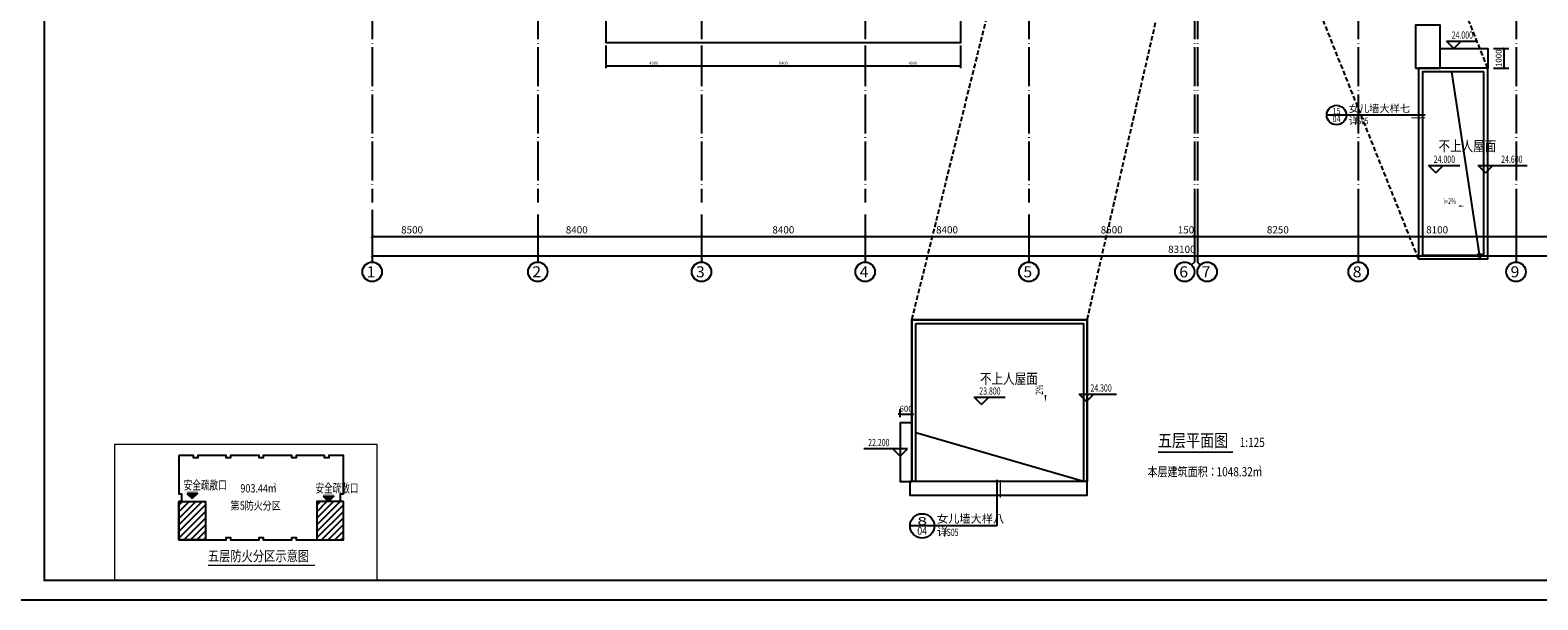
# Model space of a CAD drawing. Extents: x 2914953 to 6890404, y 108707 to 770336.
# Drawn here: x 3460417 to 3537784, y 318506 to 347746 of the extents above; entities that cross this region are included whole.
import ezdxf
from ezdxf.enums import TextEntityAlignment as Align

# ---------------------------------------------------------------- set-up
doc = ezdxf.new("R2010")
doc.units = 0
doc.header["$LTSCALE"] = 1000
doc.header["$MEASUREMENT"] = 0
doc.linetypes.add('DASH', pattern=[0.35, 0.25, -0.1])
doc.linetypes.add('DOTE', pattern=[2.42, 2, -0.2, 0.02, -0.2])
doc.layers.get('0').update_dxf_attribs({"color": 255, "linetype": 'CONTINUOUS'})
doc.layers.get('Defpoints').update_dxf_attribs({"linetype": 'CONTINUOUS'})
for name, color, linetype in [('AXIS', 3, 'CONTINUOUS'), ('AXIS_TEXT', 7, 'CONTINUOUS'), ('DIM_ELEV', 3, 'CONTINUOUS'), ('DIM_IDEN', 3, 'CONTINUOUS'), ('DIM_SYMB', 3, 'CONTINUOUS'), ('DOTE', 19, 'DOTE'), ('E_WALL_4', 8, 'CONTINUOUS'), ('PUB_DIM', 3, 'CONTINUOUS'), ('PUB_TEXT', 7, 'CONTINUOUS'), ('PUB_TITLE', 4, 'CONTINUOUS'), ('分水线', 154, 'CONTINUOUS'), ('安全出口', 131, 'CONTINUOUS'), ('排水', 70, 'CONTINUOUS'), ('文字', 7, 'CONTINUOUS')]:
    doc.layers.add(name, color=color, linetype=linetype)
doc.layers.add('WALL', color=4, linetype='CONTINUOUS', lineweight=15)
doc.styles.add('-宋体', font='txt', dxfattribs={"width": 0.8})
doc.styles.add('_TCH_AXIS', font='COMPLEX.shx', dxfattribs={"width": 0.8, "bigfont": 'GBCBIG.shx'})
doc.styles.add('_TCH_DIM', font='simplex.shx', dxfattribs={"bigfont": 'gbcbig.shx'})
doc.styles.add('_TCH_DIM_T3', font='simplex.shx', dxfattribs={"width": 0.705882, "bigfont": 'gbcbig.shx'})
doc.styles.add('_TCH_LABEL', font='COMPLEX', dxfattribs={"bigfont": 'GBCBIG'})
doc.styles.get("Standard").update_dxf_attribs({"font": 'TXT', "width": 0.8, "bigfont": 'GBCBIG'})
doc.styles.add('宋体', font='GBENOR.shx', dxfattribs={"width": 0.7, "bigfont": 'gbcbig.shx'})
doc.dimstyles.new('_TCH_ARCH&&100', dxfattribs={"dimtxt": 297.5, "dimasz": 100, "dimexe": 250, "dimexo": 300, "dimgap": 126.25, "dimtad": 1, "dimdec": 0, "dimzin": 0, "dimdsep": 46, "dimtxsty": '_TCH_DIM_T3', "dimblk": 'ARCHTICK', "dimcen": 0.09, "dimclrt": 7, "dimazin": 2, "dimtfac": 1, "dimtdec": 0, "dimtix": 1, "dimtmove": 2, "dimatfit": 3, "dimfxl": 0, "dimtolj": 1, "dimtzin": 0, "dimarcsym": 0})
doc.dimstyles.new('_TCH_ARCH&&125', dxfattribs={"dimtxt": 371.875, "dimasz": 125, "dimexe": 312.5, "dimexo": 375, "dimgap": 157.8125, "dimtad": 1, "dimdec": 0, "dimzin": 0, "dimdsep": 46, "dimtxsty": '_TCH_DIM_T3', "dimblk": 'ARCHTICK', "dimcen": 0.09, "dimclrt": 7, "dimazin": 2, "dimtfac": 1, "dimtdec": 0, "dimtix": 1, "dimtmove": 2, "dimatfit": 3, "dimfxl": 0, "dimtolj": 1, "dimtzin": 0, "dimarcsym": 0})
doc.dimstyles.new('_TCH_ARCH&&50', dxfattribs={"dimtxt": 148.75, "dimasz": 50, "dimexe": 125, "dimexo": 150, "dimgap": 63.125, "dimtad": 1, "dimdec": 0, "dimzin": 0, "dimdsep": 46, "dimtxsty": '_TCH_DIM_T3', "dimblk": 'ARCHTICK', "dimcen": 0.09, "dimclrt": 7, "dimazin": 2, "dimtfac": 1, "dimtdec": 0, "dimtix": 1, "dimtmove": 2, "dimatfit": 3, "dimfxl": 0, "dimtolj": 1, "dimtzin": 0, "dimarcsym": 0})

# ---------------------------------------------------------------- blocks, each defined once
blk = doc.blocks.new('6542150210')
at = {"layer": 'DOTE'}
for p, q in [((0, 2600), (0, -46501)), ((8500, 2600), (8500, -46501)), ((16900, 2600), (16900, -46501)), ((25300, 2600), (25300, -46501)), ((33700, 2600), (33700, -46501)), ((42200, 2600), (42200, -46501)), ((42350, 2600), (42350, -46501)), ((50600, 2600), (50600, -46501)), ((58700, 2600), (58700, -46501))]:
    blk.add_line(p, q, dxfattribs=at)
blk = doc.blocks.new('A$C7B595E79')
at = {"layer": '安全出口'}
blk.add_hatch(color=256, dxfattribs=at).paths.add_polyline_path([(1360, -1360), (0, 0), (-1360, -1360)])
at = {"const_width": 100}
blk.add_lwpolyline([(-1360, -1710), (1360, -1710)], dxfattribs=at)
at = {"layer": '安全出口'}
blk.add_line((1360, -1360), (0, 0), dxfattribs=at)
blk.add_lwpolyline([(1360, -1360), (-1360, -1360), (0, 0)], dxfattribs=at)
blk = doc.blocks.new('_ARCHTICK')
at = {"color": 0, "linetype": 'ByBlock', "const_width": 0.4}
blk.add_lwpolyline([(-0.5, -0.5), (0.5, 0.5)], dxfattribs=at)
blk = doc.blocks.new('*D641')
at = {"layer": 'Defpoints', "color": 0, "transparency": 16777216}
for p in [(3535214, 346802), (3536048, 346802), (3535214, 345802)]:
    blk.add_point(p, dxfattribs=at)
at = {"layer": 'PUB_DIM', "color": 0, "lineweight": -2, "transparency": 16777216}
for p, q in [((3535514, 346802), (3536298, 346802)), ((3536048, 345802), (3536048, 346802)), ((3535514, 345802), (3536298, 345802))]:
    blk.add_line(p, q, dxfattribs=at)
at = {"layer": 'PUB_DIM', "color": 0, "lineweight": -2, "transparency": 16777216, "xscale": 100, "yscale": 100, "zscale": 100}
for p, rotation in [((3536048, 346802), 90), ((3536048, 345802), 270)]:
    blk.add_blockref('_ARCHTICK', p, dxfattribs=dict(at, rotation=rotation))
at = {"layer": 'PUB_DIM', "color": 7, "transparency": 16777216, "insert": (3535773, 346302), "char_height": 297.5, "attachment_point": 5, "rotation": 90, "style": '_TCH_DIM_T3'}
blk.add_mtext('\\A1;1000', dxfattribs=at)
blk = doc.blocks.new('*D642')
at = {"layer": 'Defpoints', "color": 0, "transparency": 16777216}
for p in [(3489965, 347105), (3494866, 347105), (3494866, 345915)]:
    blk.add_point(p, dxfattribs=at)
at = {"layer": 'PUB_DIM', "color": 0, "lineweight": -2, "transparency": 16777216}
for p, q in [((3489965, 346955), (3489965, 345790)), ((3494866, 346955), (3494866, 345790)), ((3489965, 345915), (3494866, 345915))]:
    blk.add_line(p, q, dxfattribs=at)
at = {"layer": 'PUB_DIM', "color": 0, "lineweight": -2, "transparency": 16777216, "xscale": 50, "yscale": 50, "zscale": 50, "rotation": 180}
blk.add_blockref('_ARCHTICK', (3489965, 345915), dxfattribs=at)
at = {"layer": 'PUB_DIM', "color": 0, "lineweight": -2, "transparency": 16777216, "xscale": 50, "yscale": 50, "zscale": 50}
blk.add_blockref('_ARCHTICK', (3494866, 345915), dxfattribs=at)
at = {"layer": 'PUB_DIM', "color": 7, "transparency": 16777216, "insert": (3492415, 346053), "char_height": 148.8, "attachment_point": 5, "style": '_TCH_DIM_T3'}
blk.add_mtext('\\A1;4900', dxfattribs=at)
blk = doc.blocks.new('*D643')
at = {"layer": 'Defpoints', "color": 0, "transparency": 16777216}
for p in [(3494866, 347105), (3503266, 347105), (3503266, 345915)]:
    blk.add_point(p, dxfattribs=at)
at = {"layer": 'PUB_DIM', "color": 0, "lineweight": -2, "transparency": 16777216}
for p, q in [((3494866, 346955), (3494866, 345790)), ((3503266, 346955), (3503266, 345790)), ((3494866, 345915), (3503266, 345915))]:
    blk.add_line(p, q, dxfattribs=at)
at = {"layer": 'PUB_DIM', "color": 0, "lineweight": -2, "transparency": 16777216, "xscale": 50, "yscale": 50, "zscale": 50, "rotation": 180}
blk.add_blockref('_ARCHTICK', (3494866, 345915), dxfattribs=at)
at = {"layer": 'PUB_DIM', "color": 0, "lineweight": -2, "transparency": 16777216, "xscale": 50, "yscale": 50, "zscale": 50}
blk.add_blockref('_ARCHTICK', (3503266, 345915), dxfattribs=at)
at = {"layer": 'PUB_DIM', "color": 7, "transparency": 16777216, "insert": (3499066, 346053), "char_height": 148.8, "attachment_point": 5, "style": '_TCH_DIM_T3'}
blk.add_mtext('\\A1;8400', dxfattribs=at)
blk = doc.blocks.new('*D644')
at = {"layer": 'Defpoints', "color": 0, "transparency": 16777216}
for p in [(3503266, 347105), (3508166, 347105), (3508166, 345915)]:
    blk.add_point(p, dxfattribs=at)
at = {"layer": 'PUB_DIM', "color": 0, "lineweight": -2, "transparency": 16777216}
for p, q in [((3503266, 346955), (3503266, 345790)), ((3508166, 346955), (3508166, 345790)), ((3503266, 345915), (3508166, 345915))]:
    blk.add_line(p, q, dxfattribs=at)
at = {"layer": 'PUB_DIM', "color": 0, "lineweight": -2, "transparency": 16777216, "xscale": 50, "yscale": 50, "zscale": 50, "rotation": 180}
blk.add_blockref('_ARCHTICK', (3503266, 345915), dxfattribs=at)
at = {"layer": 'PUB_DIM', "color": 0, "lineweight": -2, "transparency": 16777216, "xscale": 50, "yscale": 50, "zscale": 50}
blk.add_blockref('_ARCHTICK', (3508166, 345915), dxfattribs=at)
at = {"layer": 'PUB_DIM', "color": 7, "transparency": 16777216, "insert": (3505716, 346053), "char_height": 148.8, "attachment_point": 5, "style": '_TCH_DIM_T3'}
blk.add_mtext('\\A1;4900', dxfattribs=at)
blk = doc.blocks.new('*D691')
at = {"layer": 'Defpoints', "color": 0, "transparency": 16777216}
for p in [(3505663, 328040), (3505063, 327584), (3505663, 327584)]:
    blk.add_point(p, dxfattribs=at)
at = {"layer": 'PUB_DIM', "color": 0, "lineweight": -2, "transparency": 16777216}
for p, q in [((3505063, 328040), (3504963, 328040)), ((3505063, 327884), (3505063, 328290)), ((3505063, 328040), (3505663, 328040)), ((3505663, 327884), (3505663, 328290)), ((3505663, 328040), (3505763, 328040))]:
    blk.add_line(p, q, dxfattribs=at)
at = {"layer": 'PUB_DIM', "color": 0, "lineweight": -2, "transparency": 16777216, "xscale": 100, "yscale": 100, "zscale": 100}
blk.add_blockref('_ARCHTICK', (3505063, 328040), dxfattribs=at)
at = {"layer": 'PUB_DIM', "color": 0, "lineweight": -2, "transparency": 16777216, "xscale": 100, "yscale": 100, "zscale": 100, "rotation": 180}
blk.add_blockref('_ARCHTICK', (3505663, 328040), dxfattribs=at)
at = {"layer": 'PUB_DIM', "color": 7, "transparency": 16777216, "insert": (3505363, 328315), "char_height": 297.5, "attachment_point": 5, "style": '_TCH_DIM_T3'}
blk.add_mtext('\\A1;600', dxfattribs=at)
blk = doc.blocks.new('*D1505')
at = {"layer": 'AXIS', "color": 0, "lineweight": -2, "transparency": 16777216}
for p, q in [((3520166, 338904), (3520166, 336842)), ((3520316, 338904), (3520316, 336842)), ((3520166, 337154), (3520041, 337154)), ((3520166, 337154), (3520316, 337154)), ((3520316, 337154), (3520441, 337154))]:
    blk.add_line(p, q, dxfattribs=at)
at = {"layer": 'Defpoints', "color": 0, "transparency": 16777216}
for p in [(3520166, 339279), (3520316, 339279), (3520316, 337154)]:
    blk.add_point(p, dxfattribs=at)
at = {"layer": 'AXIS', "color": 0, "lineweight": -2, "transparency": 16777216, "xscale": 125, "yscale": 125, "zscale": 125}
blk.add_blockref('_ARCHTICK', (3520166, 337154), dxfattribs=at)
at = {"layer": 'AXIS', "color": 0, "lineweight": -2, "transparency": 16777216, "xscale": 125, "yscale": 125, "zscale": 125, "rotation": 180}
blk.add_blockref('_ARCHTICK', (3520316, 337154), dxfattribs=at)
at = {"layer": 'AXIS', "color": 7, "transparency": 16777216, "insert": (3519728, 337498), "char_height": 371.9, "attachment_point": 5, "style": '_TCH_DIM_T3'}
blk.add_mtext('\\A1;150', dxfattribs=at)
blk = doc.blocks.new('*D1506')
at = {"layer": 'AXIS', "color": 0, "lineweight": -2, "transparency": 16777216}
for p, q in [((3520316, 338904), (3520316, 336842)), ((3528566, 338904), (3528566, 336842)), ((3520316, 337154), (3528566, 337154))]:
    blk.add_line(p, q, dxfattribs=at)
at = {"layer": 'Defpoints', "color": 0, "transparency": 16777216}
for p in [(3520316, 339279), (3528566, 339279), (3528566, 337154)]:
    blk.add_point(p, dxfattribs=at)
at = {"layer": 'AXIS', "color": 0, "lineweight": -2, "transparency": 16777216, "xscale": 125, "yscale": 125, "zscale": 125, "rotation": 180}
blk.add_blockref('_ARCHTICK', (3520316, 337154), dxfattribs=at)
at = {"layer": 'AXIS', "color": 0, "lineweight": -2, "transparency": 16777216, "xscale": 125, "yscale": 125, "zscale": 125}
blk.add_blockref('_ARCHTICK', (3528566, 337154), dxfattribs=at)
at = {"layer": 'AXIS', "color": 7, "transparency": 16777216, "insert": (3524441, 337498), "char_height": 371.9, "attachment_point": 5, "style": '_TCH_DIM_T3'}
blk.add_mtext('\\A1;8250', dxfattribs=at)
blk = doc.blocks.new('*D1507')
at = {"layer": 'AXIS', "color": 0, "lineweight": -2, "transparency": 16777216}
for p, q in [((3528566, 338904), (3528566, 336842)), ((3536666, 338904), (3536666, 336842)), ((3528566, 337154), (3536666, 337154))]:
    blk.add_line(p, q, dxfattribs=at)
at = {"layer": 'Defpoints', "color": 0, "transparency": 16777216}
for p in [(3528566, 339279), (3536666, 339279), (3536666, 337154)]:
    blk.add_point(p, dxfattribs=at)
at = {"layer": 'AXIS', "color": 0, "lineweight": -2, "transparency": 16777216, "xscale": 125, "yscale": 125, "zscale": 125, "rotation": 180}
blk.add_blockref('_ARCHTICK', (3528566, 337154), dxfattribs=at)
at = {"layer": 'AXIS', "color": 0, "lineweight": -2, "transparency": 16777216, "xscale": 125, "yscale": 125, "zscale": 125}
blk.add_blockref('_ARCHTICK', (3536666, 337154), dxfattribs=at)
at = {"layer": 'AXIS', "color": 7, "transparency": 16777216, "insert": (3532616, 337498), "char_height": 371.9, "attachment_point": 5, "style": '_TCH_DIM_T3'}
blk.add_mtext('\\A1;8100', dxfattribs=at)
blk = doc.blocks.new('*D1508')
at = {"layer": 'AXIS', "color": 0, "lineweight": -2, "transparency": 16777216}
for p, q in [((3536666, 338904), (3536666, 336842)), ((3544766, 338904), (3544766, 336842)), ((3536666, 337154), (3544766, 337154))]:
    blk.add_line(p, q, dxfattribs=at)
at = {"layer": 'Defpoints', "color": 0, "transparency": 16777216}
for p in [(3536666, 339279), (3544766, 339279), (3544766, 337154)]:
    blk.add_point(p, dxfattribs=at)
at = {"layer": 'AXIS', "color": 0, "lineweight": -2, "transparency": 16777216, "xscale": 125, "yscale": 125, "zscale": 125, "rotation": 180}
blk.add_blockref('_ARCHTICK', (3536666, 337154), dxfattribs=at)
at = {"layer": 'AXIS', "color": 0, "lineweight": -2, "transparency": 16777216, "xscale": 125, "yscale": 125, "zscale": 125}
blk.add_blockref('_ARCHTICK', (3544766, 337154), dxfattribs=at)
at = {"layer": 'AXIS', "color": 7, "transparency": 16777216, "insert": (3540716, 337498), "char_height": 371.9, "attachment_point": 5, "style": '_TCH_DIM_T3'}
blk.add_mtext('\\A1;8100', dxfattribs=at)
blk = doc.blocks.new('*D1513')
at = {"layer": 'AXIS', "color": 0, "lineweight": -2, "transparency": 16777216}
for p, q in [((3477966, 337904), (3477966, 336842)), ((3486466, 337904), (3486466, 336842)), ((3477966, 337154), (3486466, 337154))]:
    blk.add_line(p, q, dxfattribs=at)
at = {"layer": 'Defpoints', "color": 0, "transparency": 16777216}
for p in [(3477966, 338279), (3486466, 338279), (3486466, 337154)]:
    blk.add_point(p, dxfattribs=at)
at = {"layer": 'AXIS', "color": 0, "lineweight": -2, "transparency": 16777216, "xscale": 125, "yscale": 125, "zscale": 125, "rotation": 180}
blk.add_blockref('_ARCHTICK', (3477966, 337154), dxfattribs=at)
at = {"layer": 'AXIS', "color": 0, "lineweight": -2, "transparency": 16777216, "xscale": 125, "yscale": 125, "zscale": 125}
blk.add_blockref('_ARCHTICK', (3486466, 337154), dxfattribs=at)
at = {"layer": 'AXIS', "color": 7, "transparency": 16777216, "insert": (3480016, 337498), "char_height": 371.9, "attachment_point": 5, "style": '_TCH_DIM_T3'}
blk.add_mtext('\\A1;8500', dxfattribs=at)
blk = doc.blocks.new('*D1514')
at = {"layer": 'AXIS', "color": 0, "lineweight": -2, "transparency": 16777216}
for p, q in [((3486466, 337904), (3486466, 336842)), ((3494866, 337904), (3494866, 336842)), ((3486466, 337154), (3494866, 337154))]:
    blk.add_line(p, q, dxfattribs=at)
at = {"layer": 'Defpoints', "color": 0, "transparency": 16777216}
for p in [(3486466, 338279), (3494866, 338279), (3494866, 337154)]:
    blk.add_point(p, dxfattribs=at)
at = {"layer": 'AXIS', "color": 0, "lineweight": -2, "transparency": 16777216, "xscale": 125, "yscale": 125, "zscale": 125, "rotation": 180}
blk.add_blockref('_ARCHTICK', (3486466, 337154), dxfattribs=at)
at = {"layer": 'AXIS', "color": 0, "lineweight": -2, "transparency": 16777216, "xscale": 125, "yscale": 125, "zscale": 125}
blk.add_blockref('_ARCHTICK', (3494866, 337154), dxfattribs=at)
at = {"layer": 'AXIS', "color": 7, "transparency": 16777216, "insert": (3488466, 337498), "char_height": 371.9, "attachment_point": 5, "style": '_TCH_DIM_T3'}
blk.add_mtext('\\A1;8400', dxfattribs=at)
blk = doc.blocks.new('*D1515')
at = {"layer": 'AXIS', "color": 0, "lineweight": -2, "transparency": 16777216}
for p, q in [((3494866, 337904), (3494866, 336842)), ((3503266, 337904), (3503266, 336842)), ((3494866, 337154), (3503266, 337154))]:
    blk.add_line(p, q, dxfattribs=at)
at = {"layer": 'Defpoints', "color": 0, "transparency": 16777216}
for p in [(3494866, 338279), (3503266, 338279), (3503266, 337154)]:
    blk.add_point(p, dxfattribs=at)
at = {"layer": 'AXIS', "color": 0, "lineweight": -2, "transparency": 16777216, "xscale": 125, "yscale": 125, "zscale": 125, "rotation": 180}
blk.add_blockref('_ARCHTICK', (3494866, 337154), dxfattribs=at)
at = {"layer": 'AXIS', "color": 0, "lineweight": -2, "transparency": 16777216, "xscale": 125, "yscale": 125, "zscale": 125}
blk.add_blockref('_ARCHTICK', (3503266, 337154), dxfattribs=at)
at = {"layer": 'AXIS', "color": 7, "transparency": 16777216, "insert": (3499066, 337498), "char_height": 371.9, "attachment_point": 5, "style": '_TCH_DIM_T3'}
blk.add_mtext('\\A1;8400', dxfattribs=at)
blk = doc.blocks.new('*D1516')
at = {"layer": 'AXIS', "color": 0, "lineweight": -2, "transparency": 16777216}
for p, q in [((3503266, 337904), (3503266, 336842)), ((3511666, 337904), (3511666, 336842)), ((3503266, 337154), (3511666, 337154))]:
    blk.add_line(p, q, dxfattribs=at)
at = {"layer": 'Defpoints', "color": 0, "transparency": 16777216}
for p in [(3503266, 338279), (3511666, 338279), (3511666, 337154)]:
    blk.add_point(p, dxfattribs=at)
at = {"layer": 'AXIS', "color": 0, "lineweight": -2, "transparency": 16777216, "xscale": 125, "yscale": 125, "zscale": 125, "rotation": 180}
blk.add_blockref('_ARCHTICK', (3503266, 337154), dxfattribs=at)
at = {"layer": 'AXIS', "color": 0, "lineweight": -2, "transparency": 16777216, "xscale": 125, "yscale": 125, "zscale": 125}
blk.add_blockref('_ARCHTICK', (3511666, 337154), dxfattribs=at)
at = {"layer": 'AXIS', "color": 7, "transparency": 16777216, "insert": (3507466, 337498), "char_height": 371.9, "attachment_point": 5, "style": '_TCH_DIM_T3'}
blk.add_mtext('\\A1;8400', dxfattribs=at)
blk = doc.blocks.new('*D1517')
at = {"layer": 'AXIS', "color": 0, "lineweight": -2, "transparency": 16777216}
for p, q in [((3511666, 337904), (3511666, 336842)), ((3520166, 337904), (3520166, 336842)), ((3511666, 337154), (3520166, 337154))]:
    blk.add_line(p, q, dxfattribs=at)
at = {"layer": 'Defpoints', "color": 0, "transparency": 16777216}
for p in [(3511666, 338279), (3520166, 338279), (3520166, 337154)]:
    blk.add_point(p, dxfattribs=at)
at = {"layer": 'AXIS', "color": 0, "lineweight": -2, "transparency": 16777216, "xscale": 125, "yscale": 125, "zscale": 125, "rotation": 180}
blk.add_blockref('_ARCHTICK', (3511666, 337154), dxfattribs=at)
at = {"layer": 'AXIS', "color": 0, "lineweight": -2, "transparency": 16777216, "xscale": 125, "yscale": 125, "zscale": 125}
blk.add_blockref('_ARCHTICK', (3520166, 337154), dxfattribs=at)
at = {"layer": 'AXIS', "color": 7, "transparency": 16777216, "insert": (3515916, 337498), "char_height": 371.9, "attachment_point": 5, "style": '_TCH_DIM_T3'}
blk.add_mtext('\\A1;8500', dxfattribs=at)
blk = doc.blocks.new('*D1518')
at = {"layer": 'AXIS', "color": 0, "lineweight": -2, "transparency": 16777216}
for p, q in [((3477966, 338529), (3477966, 335842)), ((3561066, 338529), (3561066, 335842)), ((3477966, 336154), (3561066, 336154))]:
    blk.add_line(p, q, dxfattribs=at)
at = {"layer": 'Defpoints', "color": 0, "transparency": 16777216}
for p in [(3477966, 338904), (3561066, 338904), (3561066, 336154)]:
    blk.add_point(p, dxfattribs=at)
at = {"layer": 'AXIS', "color": 0, "lineweight": -2, "transparency": 16777216, "xscale": 125, "yscale": 125, "zscale": 125, "rotation": 180}
blk.add_blockref('_ARCHTICK', (3477966, 336154), dxfattribs=at)
at = {"layer": 'AXIS', "color": 0, "lineweight": -2, "transparency": 16777216, "xscale": 125, "yscale": 125, "zscale": 125}
blk.add_blockref('_ARCHTICK', (3561066, 336154), dxfattribs=at)
at = {"layer": 'AXIS', "color": 7, "transparency": 16777216, "insert": (3519516, 336498), "char_height": 371.9, "attachment_point": 5, "style": '_TCH_DIM_T3'}
blk.add_mtext('\\A1;83100', dxfattribs=at)

msp = doc.modelspace()

# ---------------------------------------------------------------- hatches: boundary and pattern name
at = {"layer": 'E_WALL_4'}
h = msp.add_hatch(dxfattribs=at)
h.set_pattern_fill('ANSI31', color=256, scale=150)
h.set_pattern_definition([(45, (-121300, 1924.6), (-168.379802, 168.379802), [])])
h.paths.add_polyline_path([(3468050.7, 323550.4), (3469412.5, 323550.4), (3469412.5, 321590.4), (3468050.7, 321590.4)])
h.paths.add_polyline_path([(3476490.7, 323550.4), (3475128.8, 323550.4), (3475128.8, 321590.4), (3476490.7, 321590.4)])

# ---------------------------------------------------------------- linework, layer by layer
at = {"color": 8, "linetype": 'DASH'}
for points in [[(3535213.8, 345801.8), (3523865.6, 374205)], [(3531663.8, 336001.8), (3520315.6, 364405)], [(3514662.7, 332884.1), (3520165.6, 356805)], [(3505662.7, 332884.1), (3511166.1, 355105)]]:
    msp.add_lwpolyline(points, dxfattribs=at)
msp.add_lwpolyline([(3489965.1, 348905), (3489965.1, 347105), (3508166.1, 347105), (3508166.1, 348905)])
at = {"color": 2}
for points in [[(3532763.8, 346801.8), (3535213.8, 346801.8), (3535213.8, 345801.8), (3532763.8, 345801.8)], [(3535213.8, 345801.8), (3531663.8, 345801.8), (3531663.8, 336001.8), (3535213.8, 336001.8)], [(3535013.8, 345601.8), (3531863.8, 345601.8), (3531863.8, 336201.8), (3535013.8, 336201.8)], [(3505562.1, 324384.1), (3505562.1, 323884.1), (3514661.8, 323877.8), (3514663.2, 332884.1), (3505662.7, 332884.1), (3505662.7, 324584.1), (3505562.7, 324584.1)], [(3505662.7, 332884.1), (3514662.7, 332884.1), (3514662.7, 324584.1), (3505662.7, 324584.1)], [(3505862.7, 332684.1), (3514462.7, 332684.1), (3514462.7, 324584.1), (3505862.7, 324584.1)]]:
    msp.add_lwpolyline(points, close=True, dxfattribs=at)
for points in [[(3468050.7, 325910.4), (3468050.6, 323950.4), (3468070.7, 323950.4), (3468190.7, 323950.4), (3468190.7, 323550.4), (3468070.7, 323550.4), (3468050.7, 323550.4), (3468050.7, 321590.4), (3470480.7, 321590.4), (3470480.7, 321710.4), (3470700.7, 321710.4), (3470700.7, 321590.4), (3472160.7, 321590.4), (3472160.7, 321710.4), (3472380.7, 321710.4), (3472380.7, 321590.4), (3473840.7, 321590.4), (3473840.7, 321710.4), (3474060.7, 321710.4), (3474060.7, 321590.4), (3476490.7, 321590.4), (3476490.7, 323550.4), (3476470.7, 323550.4), (3476350.7, 323550.4), (3476350.7, 323950.4), (3476470.7, 323950.4), (3476490.7, 323950.4), (3476490.7, 325910.4), (3475740.7, 325910.4), (3475740.7, 325790.4), (3475520.7, 325790.4), (3475520.7, 325910.4), (3474060.7, 325910.4), (3474060.7, 325790.4), (3473840.7, 325790.4), (3473840.7, 325910.4), (3472380.7, 325910.4), (3472380.7, 325790.4), (3472160.7, 325790.4), (3472160.7, 325910.4), (3470700.7, 325910.4), (3470700.7, 325790.4), (3470480.7, 325790.4), (3470480.7, 325910.4), (3469020.7, 325910.4), (3469020.7, 325790.4), (3468800.7, 325790.4), (3468800.7, 325910.4)], [(3468050.7, 323550.4), (3469412.5, 323550.4), (3469412.5, 321590.4), (3468050.7, 321590.4)], [(3476490.7, 323550.4), (3475128.8, 323550.4), (3475128.8, 321590.4), (3476490.7, 321590.4)]]:
    msp.add_lwpolyline(points, close=True)
at = {"layer": 'AXIS'}
for p, q in [((3520165.6, 339279.4), (3520165.6, 335841.9)), ((3520315.6, 339279.4), (3520315.6, 335841.9)), ((3528565.6, 339279.4), (3528565.6, 335841.9)), ((3536665.6, 339279.4), (3536665.6, 335841.9)), ((3477965.6, 338279.4), (3477965.6, 335841.9)), ((3486465.6, 338279.4), (3486465.6, 335841.9)), ((3494865.6, 338279.4), (3494865.6, 335841.9)), ((3503265.6, 338279.4), (3503265.6, 335841.9)), ((3511665.6, 338279.4), (3511665.6, 335841.9)), ((3520019.1, 335695.4), (3520165.6, 335841.9)), ((3520462, 335695.4), (3520315.6, 335841.9))]:
    msp.add_line(p, q, dxfattribs=at)
for centre in [(3477965.6, 335341.9), (3486465.6, 335341.9), (3494865.6, 335341.9), (3503265.6, 335341.9), (3511665.6, 335341.9), (3519665.6, 335341.9), (3520815.6, 335341.9), (3528565.6, 335341.9), (3536665.6, 335341.9)]:
    msp.add_circle(centre, 500, dxfattribs=at)
at = {"layer": 'DIM_ELEV'}
for p, q in [((3533473, 346801.8), (3533098, 347176.8)), ((3533098, 347176.8), (3534698, 347176.8)), ((3533473, 346801.8), (3533848, 347176.8)), ((3532555.1, 340425.3), (3532180.1, 340800.3)), ((3532180.1, 340800.3), (3533780.1, 340800.3)), ((3532555.1, 340425.3), (3532930.1, 340800.3)), ((3535103, 340425.3), (3534728, 340800.3)), ((3534728, 340800.3), (3537240, 340800.3)), ((3535103, 340425.3), (3535478, 340800.3)), ((3509232.3, 328530.1), (3508857.3, 328905.1)), ((3508857.3, 328905.1), (3510457.3, 328905.1)), ((3509232.3, 328530.1), (3509607.3, 328905.1)), ((3514616.5, 328688.1), (3514241.5, 329063.1)), ((3514241.5, 329063.1), (3516160.8, 329063.1)), ((3514616.5, 328688.1), (3514991.5, 329063.1)), ((3505437.7, 326262.6), (3503197.8, 326262.6)), ((3505062.7, 325887.6), (3504687.7, 326262.6)), ((3505062.7, 325887.6), (3505437.7, 326262.6))]:
    msp.add_line(p, q, dxfattribs=at)
at = {"layer": 'DIM_IDEN', "color": 2}
for p, q in [((3527952.3, 343388.5), (3526952.3, 343388.5)), ((3529943.6, 343388.5), (3527952.3, 343388.5)), ((3532008.7, 343388.5), (3529943.6, 343388.5)), ((3510018, 324659.5), (3510018, 322302.5)), ((3506816.2, 322302.5), (3505566.2, 322302.5)), ((3510018, 322302.5), (3506816.2, 322302.5))]:
    msp.add_line(p, q, dxfattribs=at)
for points, const_width in [([(3532008.7, 343238.5), (3531286.3, 343238.5)], 50), ([(3510205.5, 324659.5), (3510205.5, 323756.4)], 62.5)]:
    msp.add_lwpolyline(points, dxfattribs=dict(at, const_width=const_width))
for centre, radius in [((3527452.3, 343388.5), 500), ((3506191.2, 322302.5), 625)]:
    msp.add_circle(centre, radius, dxfattribs=at)
at = {"layer": 'DIM_SYMB'}
msp.add_lwpolyline([(3512515.7, 329877.2, 0, 0, 0), (3512515.7, 328647.2, 0, 100, 0), (3512515.7, 329022.2, 0, 0, 0)], format="xyseb", dxfattribs=at)
for points, const_width in [([(3518285.7, 326082.2), (3522135, 326082.2)], 87.5), ([(3469537.4, 320275.7), (3475036.4, 320275.7)], 70)]:
    msp.add_lwpolyline(points, dxfattribs=dict(at, const_width=const_width))
at = {"layer": 'E_WALL_4'}
for points in [[(3531513.8, 345801.8), (3532763.8, 345801.8), (3532763.8, 348001.8), (3531513.8, 348001.8)], [(3505662.7, 327584.2), (3505062.7, 327584.2), (3505062.7, 324584.1), (3505662.7, 324584.1)]]:
    msp.add_lwpolyline(points, close=True, dxfattribs=at)
at = {"layer": 'PUB_TITLE'}
msp.add_lwpolyline([(3458642.5, 318505.7), (3577542.5, 318505.7), (3577542.5, 402605.7), (3458642.5, 402605.7)], close=True, dxfattribs=at)
at = {"layer": 'PUB_TITLE', "const_width": 100}
msp.add_lwpolyline([(3461142.5, 319505.7), (3576542.5, 319505.7), (3576542.5, 401605.7), (3461142.5, 401605.7)], close=True, dxfattribs=at)
at = {"layer": 'WALL'}
msp.add_lwpolyline([(3464742.5, 319505.7), (3478231.4, 319505.7), (3478231.4, 326479.6), (3464742.5, 326479.6)], close=True, dxfattribs=at)
at = {"layer": '分水线'}
for points in [[(3534794.2, 336254), (3533363.8, 345601.8)], [(3534805, 336054), (3534703.3, 336254), (3534885.1, 336254), (3534805, 336054)], [(3514462.7, 324584.1), (3505862.7, 327081.6)]]:
    msp.add_lwpolyline(points, dxfattribs=at)
at = {"layer": '排水'}
msp.add_lwpolyline([(3532557.1, 338715.5, 0, 0, 0), (3534029.9, 338715.5, 0, 80, 0), (3533729.9, 338715.5, 0, 0, 0)], format="xyseb", dxfattribs=at)

# ---------------------------------------------------------------- block references
at = {"layer": 'DOTE'}
msp.add_blockref('6542150210', (3477965.6, 385405), dxfattribs=at)
at = {"layer": '安全出口', "xscale": 0.2, "yscale": 0.2, "zscale": 0.2, "rotation": 180}
for p in [(3468736.7, 323699.9), (3475725.8, 323550.4)]:
    msp.add_blockref('A$C7B595E79', p, dxfattribs=at)

# ---------------------------------------------------------------- texts
at = {"layer": 'AXIS_TEXT', "color": 7, "style": '_TCH_AXIS'}
for s, width, p, p2 in [('1', 2.333333, (3477682.7, 335059.1), (3478135.3, 335059.1)), ('2', 1.5, (3486182.7, 335059.1), (3486635.3, 335059.1)), ('3', 1.5, (3494582.7, 335059.1), (3495035.3, 335059.1)), ('4', 1.3125, (3502982.7, 335059.1), (3503435.3, 335059.1)), ('5', 1.5, (3511382.7, 335059.1), (3511835.3, 335059.1)), ('6', 1.5, (3519382.7, 335059.1), (3519835.3, 335059.1)), ('7', 1.5, (3520532.7, 335059.1), (3520985.3, 335059.1)), ('8', 1.5, (3528282.7, 335059.1), (3528735.3, 335059.1)), ('9', 1.5, (3536382.7, 335059.1), (3536835.3, 335059.1))]:
    msp.add_text(s, height=565.7, dxfattribs=dict(at, width=width)).set_placement(p, p2, align=Align.FIT)
at = {"layer": 'PUB_TEXT', "color": 7}
for s, height, style, width, p in [('24.000', 371.88, '_TCH_DIM', 0.705882, (3533360.5, 347308.1)), ('JS05', 340, '_TCH_DIM', 0.705882, (3528353.2, 342915.3)), ('24.000', 371.88, '_TCH_DIM', 0.705882, (3532442.6, 340931.6)), ('24.600', 371.88, '_TCH_DIM', 0.705882, (3535902.5, 340931.6)), ('i=2%%%', 297.5, '_TCH_DIM', 0.705882, (3532933.5, 338820.5)), ('23.800', 371.88, '_TCH_DIM', 0.705882, (3509119.8, 329036.4)), ('24.300', 371.88, '_TCH_DIM', 0.705882, (3514823.3, 329194.3)), ('22.200', 371.88, '_TCH_DIM', 0.705882, (3503420.3, 326393.9)), ('五层平面图', 660.86, '-宋体', 0.8, (3518285.7, 326353.2)), ('1:125', 472.05, '-宋体', 0.8, (3522485, 326353.2)), ('五层防火分区示意图', 528.69, '-宋体', 0.8, (3469537.4, 320492.5))]:
    msp.add_text(s, height=height, dxfattribs=dict(at, style=style, width=width)).set_placement(p)
for s, height, style, width, p, p2 in [('15', 321.99, '_TCH_DIM', 0.875, (3527251.1, 343428.8), (3527653.6, 343428.8)), ('04', 321.99, '_TCH_DIM', 0.75, (3527251.1, 343026.3), (3527653.6, 343026.3)), ('8', 402.5, '_TCH_LABEL', 1.875, (3505939.6, 322352.8), (3506442.7, 322352.8)), ('04', 402.49, '_TCH_LABEL', 0.729167, (3505939.6, 321849.7), (3506442.7, 321849.7))]:
    msp.add_text(s, height=height, dxfattribs=dict(at, style=style, width=width)).set_placement(p, p2, align=Align.FIT)
at = {"layer": 'PUB_TEXT', "color": 7, "style": '_TCH_DIM'}
for s, height, p in [('女儿墙大样七', 385.82, (3528072.3, 343534)), ('详', 385.8, (3528072.3, 342915.3))]:
    msp.add_text(s, height=height, dxfattribs=at).set_placement(p)
at = {"layer": 'PUB_TEXT', "color": 7, "style": '_TCH_DIM', "width": 0.705882}
msp.add_text('2%', height=371.88, rotation=90, dxfattribs=at).set_placement((3512384.5, 329024.7))
at = {"layer": 'PUB_TEXT', "style": '-宋体', "width": 0.8}
for s, height, p in [('本层建筑面积：', 472.05, (3517751.6, 324844.9)), ('1048.32m', 472.05, (3521298.4, 324843.5)), ('2', 236, (3523458.7, 325156))]:
    msp.add_text(s, height=height, dxfattribs=at).set_placement(p)
at = {"layer": 'PUB_TEXT', "color": 2, "style": '_TCH_DIM'}
for s, height, p in [('女儿墙大样八', 421.99, (3506947.4, 322461.7)), ('详', 422, (3506947.4, 321785))]:
    msp.add_text(s, height=height, dxfattribs=at).set_placement(p)
at = {"layer": 'PUB_TEXT', "color": 2, "style": '_TCH_DIM', "width": 0.705882}
msp.add_text('JS05', height=371.88, dxfattribs=at).set_placement((3507254.6, 321785))
at = {"layer": '安全出口', "style": '宋体', "width": 0.7}
for p in [(3468295.3, 324167.9), (3475056.9, 324011.9)]:
    msp.add_text('安全疏散口', height=462.98, dxfattribs=at).set_placement(p)
at = {"layer": '文字', "width": 0.8}
for p in [(3532685.2, 341525.3), (3509158.9, 329586)]:
    msp.add_text('不上人屋面', height=542.55, dxfattribs=at).set_placement(p)
at = {"layer": '文字', "style": '-宋体', "width": 0.8}
for s, height, p in [('903.44m', 424.84, (3471205.8, 324015.7)), ('2', 212.4, (3472907.1, 324297)), ('第', 424.8, (3470692.6, 323133.2)), ('5', 424.8, (3471178.7, 323133.2)), ('防火分区', 424.84, (3471421.7, 323133.2))]:
    msp.add_text(s, height=height, dxfattribs=at).set_placement(p)

# ---------------------------------------------------------------- dimensions: what is measured, and where the dimension line sits
at = {"layer": 'AXIS'}
for p1, p2, distance, picture, middle in [((3477965.6, 338904.4), (3561065.6, 338904.4), -2750, '*D1518', (3519515.6, 336498.1)), ((3520315.6, 339279.4), (3528565.6, 339279.4), -2125, '*D1506', (3524440.6, 337498.1)), ((3528565.6, 339279.4), (3536665.6, 339279.4), -2125, '*D1507', (3532615.6, 337498.1)), ((3536665.6, 339279.4), (3544765.6, 339279.4), -2125, '*D1508', (3540715.6, 337498.1)), ((3494865.6, 338279.4), (3503265.6, 338279.4), -1125, '*D1515', (3499065.6, 337498.1)), ((3503265.6, 338279.4), (3511665.6, 338279.4), -1125, '*D1516', (3507465.6, 337498.1)), ((3511665.6, 338279.4), (3520165.6, 338279.4), -1125, '*D1517', (3515915.6, 337498.1))]:
    dim = msp.add_aligned_dim(p1=p1, p2=p2, distance=distance, dimstyle='_TCH_ARCH&&125', dxfattribs=at)
    dim.commit()
    dim.dimension.update_dxf_attribs({"geometry": picture, "text_midpoint": middle})
for base, p1, p2, picture, middle in [((3520315.6, 337154.4), (3520165.6, 339279.4), (3520315.6, 339279.4), '*D1505', (3519728.1, 337498.1)), ((3486465.6, 337154.4), (3477965.6, 338279.4), (3486465.6, 338279.4), '*D1513', (3480015.6, 337498.1)), ((3494865.6, 337154.4), (3486465.6, 338279.4), (3494865.6, 338279.4), '*D1514', (3488465.6, 337498.1))]:
    dim = msp.add_linear_dim(base=base, p1=p1, p2=p2, angle=0, dimstyle='_TCH_ARCH&&125', dxfattribs=at)
    dim.commit()
    dim.dimension.update_dxf_attribs({"geometry": picture, "text_midpoint": middle, "dimtype": 129})
at = {"layer": 'PUB_DIM'}
for p1, p2, distance, dimstyle, picture, middle in [((3489965.0958, 347104.967), (3494865.5821, 347104.967), -1189.5012, '_TCH_ARCH&&50', '*D642', (3492415.3389, 346052.9658)), ((3494865.6, 347105), (3503265.6, 347105), -1189.5, '_TCH_ARCH&&50', '*D643', (3499065.6, 346053)), ((3503265.5821, 347104.967), (3508166.0684, 347104.967), -1189.5012, '_TCH_ARCH&&50', '*D644', (3505715.8252, 346052.9658)), ((3535213.8, 345801.8), (3535213.8, 346801.8), -834.4, '_TCH_ARCH&&100', '*D641', (3535773.2, 346301.8)), ((3505062.7, 327584.2), (3505662.7, 327584.2), 455.6, '_TCH_ARCH&&100', '*D691', (3505362.7, 328314.9))]:
    dim = msp.add_aligned_dim(p1=p1, p2=p2, distance=distance, dimstyle=dimstyle, dxfattribs=at)
    dim.commit()
    dim.dimension.update_dxf_attribs({"geometry": picture, "text_midpoint": middle})

doc.saveas('drawing.dxf')
